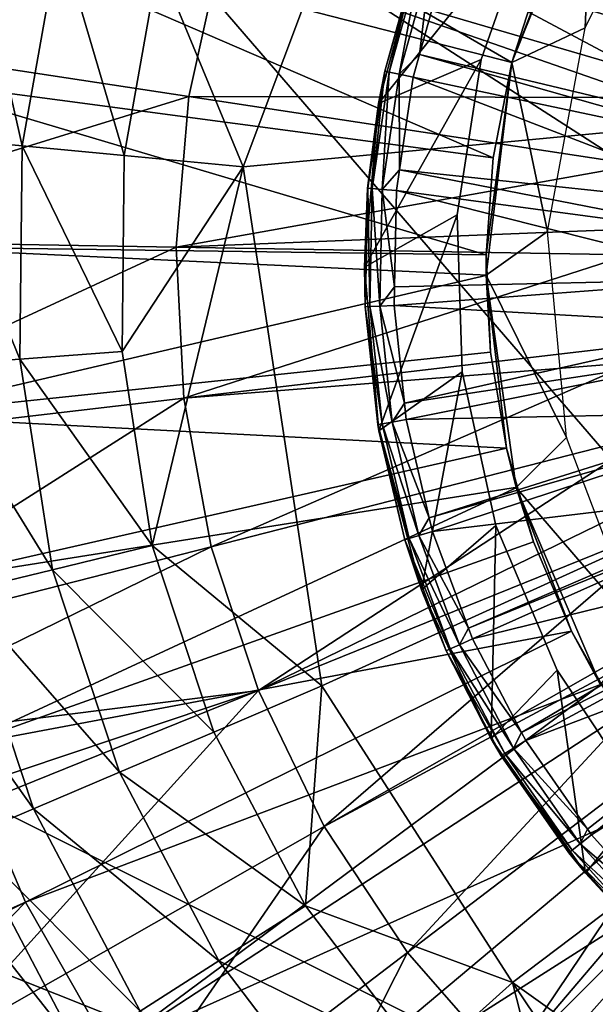
# Model space of a CAD drawing. Extents: x 0 to 10.7, y 0 to 7.7.
# Drawn here: x 3.6 to 4.5, y 2.6 to 4.2 of the extents above; entities that cross this region are included whole.
import ezdxf

# ---------------------------------------------------------------- set-up
doc = ezdxf.new("R2010")
doc.units = 0
doc.layers.add('CHROME', color=40, linetype='CONTINUOUS')
doc.layers.add('VIDRE', color=133, linetype='CONTINUOUS')

msp = doc.modelspace()

# ---------------------------------------------------------------- linework, layer by layer
at = {"layer": 'CHROME'}
for points in [[(3.4216, 4.4178, 11.5045), (4.3923, 4.1688, 11.5429), (3.5067, 4.6832, 11.5045)], [(3.5067, 4.6832, 11.5045), (4.3923, 4.1688, 11.5429), (4.4412, 4.3211, 11.5429)], [(3.915, 4.3554, 11.3321), (3.1295, 4.224, 11.2929), (3.2045, 4.5631, 11.2929)], [(4.6631, 4.5315, 11.9429), (4.5237, 4.4958, 11.9429), (4.5132, 4.2258, 11.9429)], [(4.8382, 4.1634, 13.116), (4.3537, 4.5004, 13.0953), (4.2971, 4.3655, 13.0953)], [(4.8877, 4.2675, 13.116), (4.3537, 4.5004, 13.0953), (4.8382, 4.1634, 13.116)], [(4.5132, 4.2258, 11.9429), (4.5237, 4.4958, 11.9429), (4.3923, 4.1688, 11.9429)], [(4.5237, 4.4958, 11.9429), (4.5077, 4.4666, 11.5429), (4.3923, 4.1688, 11.9429)], [(4.3923, 4.1688, 11.9429), (4.5077, 4.4666, 11.5429), (4.4412, 4.3211, 11.5429)], [(3.3684, 4.1442, 11.5045), (4.3618, 4.0118, 11.5429), (3.4216, 4.4178, 11.5045)], [(3.4216, 4.4178, 11.5045), (4.3618, 4.0118, 11.5429), (4.3923, 4.1688, 11.5429)], [(4.342, 4.1738, 11.6179), (4.1733, 4.1014, 11.6179), (4.4277, 4.4175, 11.6179)], [(4.1733, 4.1014, 11.6179), (4.2431, 4.3624, 11.6179), (4.4277, 4.4175, 11.6179)], [(4.342, 4.1738, 12.1429), (4.342, 4.1738, 11.6179), (4.4277, 4.4175, 11.6179)], [(4.342, 4.1738, 12.1429), (4.4277, 4.4175, 11.6179), (4.4277, 4.4175, 12.1429)], [(3.8613, 4.1128, 11.3321), (3.1295, 4.224, 11.2929), (3.915, 4.3554, 11.3321)], [(3.915, 4.3554, 11.3321), (4.6164, 4.1113, 11.3436), (3.8613, 4.1128, 11.3321)], [(4.6803, 4.2867, 11.3436), (4.6292, 4.1463, 11.3436), (3.915, 4.3554, 11.3321)], [(3.915, 4.3554, 11.3321), (4.6292, 4.1463, 11.3436), (4.6164, 4.1113, 11.3436)], [(4.1733, 4.1014, 11.6179), (4.1836, 4.1545, 13.0454), (4.2431, 4.3624, 11.6179)], [(4.2431, 4.3624, 11.6179), (4.1836, 4.1545, 13.0454), (4.2358, 4.342, 13.0454)], [(4.8373, 4.1606, 13.116), (4.2971, 4.3655, 13.0953), (4.2807, 4.3264, 13.0953)], [(4.8382, 4.1634, 13.116), (4.2971, 4.3655, 13.0953), (4.8373, 4.1606, 13.116)], [(4.1837, 4.1545, 13.0488), (4.2358, 4.342, 13.0454), (4.1836, 4.1545, 13.0454)], [(4.1907, 4.153, 13.0713), (4.2359, 4.342, 13.0488), (4.1837, 4.1545, 13.0488)], [(4.1837, 4.1545, 13.0488), (4.2359, 4.342, 13.0488), (4.2358, 4.342, 13.0454)], [(4.1907, 4.153, 13.0713), (4.2427, 4.3396, 13.0713), (4.2359, 4.342, 13.0488)], [(4.2072, 4.1495, 13.0882), (4.2427, 4.3396, 13.0713), (4.1907, 4.153, 13.0713)], [(4.2072, 4.1495, 13.0882), (4.2586, 4.3341, 13.0882), (4.2427, 4.3396, 13.0713)], [(4.2404, 4.1817, 13.0953), (4.2586, 4.3341, 13.0882), (4.2072, 4.1495, 13.0882)], [(4.2404, 4.1817, 13.0953), (4.2807, 4.3264, 13.0953), (4.2586, 4.3341, 13.0882)], [(4.8038, 4.0472, 13.116), (4.2807, 4.3264, 13.0953), (4.2404, 4.1817, 13.0953)], [(4.8373, 4.1606, 13.116), (4.2807, 4.3264, 13.0953), (4.8038, 4.0472, 13.116)], [(4.3923, 4.1688, 11.9429), (4.4412, 4.3211, 11.5429), (4.3923, 4.1688, 11.5429)], [(3.8613, 4.1128, 11.3321), (3.1004, 3.8779, 11.2929), (3.1295, 4.224, 11.2929)], [(4.5132, 4.2258, 11.9429), (4.3923, 4.1688, 11.9429), (4.4513, 3.8911, 11.9429)], [(4.2072, 4.1495, 13.0882), (4.2301, 4.1446, 13.0953), (4.2404, 4.1817, 13.0953)], [(4.7971, 4.0246, 13.116), (4.2404, 4.1817, 13.0953), (4.2301, 4.1446, 13.0953)], [(4.8038, 4.0472, 13.116), (4.2404, 4.1817, 13.0953), (4.7971, 4.0246, 13.116)], [(4.3026, 3.9185, 11.6179), (4.15, 3.8322, 11.6179), (4.342, 4.1738, 11.6179)], [(4.342, 4.1738, 11.6179), (4.15, 3.8322, 11.6179), (4.1733, 4.1014, 11.6179)], [(4.3026, 3.9185, 12.1429), (4.3026, 3.9185, 11.6179), (4.342, 4.1738, 11.6179)], [(4.3026, 3.9185, 12.1429), (4.342, 4.1738, 11.6179), (4.342, 4.1738, 12.1429)], [(4.4513, 3.8911, 11.9429), (4.3923, 4.1688, 11.9429), (4.3501, 3.8189, 11.9429)], [(4.3501, 3.8523, 11.5429), (4.3501, 3.8189, 11.9429), (4.3923, 4.1688, 11.9429)], [(4.3501, 3.8523, 11.5429), (4.3923, 4.1688, 11.9429), (4.3618, 4.0118, 11.5429)], [(4.3618, 4.0118, 11.5429), (4.3923, 4.1688, 11.9429), (4.3923, 4.1688, 11.5429)], [(3.348, 3.8663, 11.5045), (4.3501, 3.8523, 11.5429), (3.3684, 4.1442, 11.5045)], [(3.3684, 4.1442, 11.5045), (4.3501, 3.8523, 11.5429), (4.3618, 4.0118, 11.5429)], [(4.1758, 4.101, 13.0454), (4.1555, 3.9619, 13.0488), (4.1837, 4.1545, 13.0488)], [(4.1837, 4.1545, 13.0488), (4.1555, 3.9619, 13.0488), (4.1626, 3.9613, 13.0713)], [(4.1837, 4.1545, 13.0488), (4.1626, 3.9613, 13.0713), (4.1907, 4.153, 13.0713)], [(4.1907, 4.153, 13.0713), (4.1626, 3.9613, 13.0713), (4.1794, 3.9599, 13.0882)], [(4.1733, 4.1014, 11.6179), (4.1758, 4.101, 13.0454), (4.1836, 4.1545, 13.0454)], [(4.1837, 4.1545, 13.0488), (4.1836, 4.1545, 13.0454), (4.1758, 4.101, 13.0454)], [(4.1907, 4.153, 13.0713), (4.1794, 3.9599, 13.0882), (4.2072, 4.1495, 13.0882)], [(4.1794, 3.9599, 13.0882), (4.2077, 3.9922, 13.0953), (4.2072, 4.1495, 13.0882)], [(4.2072, 4.1495, 13.0882), (4.2077, 3.9922, 13.0953), (4.2301, 4.1446, 13.0953)], [(4.7849, 3.9308, 13.116), (4.2301, 4.1446, 13.0953), (4.2077, 3.9922, 13.0953)], [(4.7971, 4.0246, 13.116), (4.2301, 4.1446, 13.0953), (4.7849, 3.9308, 13.116)], [(3.8405, 3.8652, 11.3321), (3.1004, 3.8779, 11.2929), (3.8613, 4.1128, 11.3321)], [(3.8613, 4.1128, 11.3321), (4.5994, 4.0006, 11.3436), (3.8405, 3.8652, 11.3321)], [(3.8613, 4.1128, 11.3321), (4.6164, 4.1113, 11.3436), (4.5994, 4.0006, 11.3436)], [(4.15, 3.8322, 11.6179), (4.1553, 3.9619, 13.0454), (4.1733, 4.1014, 11.6179)], [(4.1733, 4.1014, 11.6179), (4.1553, 3.9619, 13.0454), (4.1758, 4.101, 13.0454)], [(4.1758, 4.101, 13.0454), (4.1553, 3.9619, 13.0454), (4.1555, 3.9619, 13.0488)], [(4.5994, 4.0006, 11.3436), (4.583, 3.8946, 11.3436), (3.8405, 3.8652, 11.3321)], [(4.1794, 3.9599, 13.0882), (4.2027, 3.958, 13.0953), (4.2077, 3.9922, 13.0953)], [(4.7784, 3.881, 13.116), (4.2077, 3.9922, 13.0953), (4.2027, 3.958, 13.0953)], [(4.7849, 3.9308, 13.116), (4.2077, 3.9922, 13.0953), (4.7784, 3.881, 13.116)], [(4.15, 3.8322, 11.6179), (4.1527, 3.8321, 13.0454), (4.1553, 3.9619, 13.0454)], [(4.1587, 3.7676, 13.0713), (4.1555, 3.9619, 13.0488), (4.1515, 3.7673, 13.0488)], [(4.1515, 3.7673, 13.0488), (4.1555, 3.9619, 13.0488), (4.1527, 3.8321, 13.0454)], [(4.1555, 3.9619, 13.0488), (4.1553, 3.9619, 13.0454), (4.1527, 3.8321, 13.0454)], [(4.1587, 3.7676, 13.0713), (4.1626, 3.9613, 13.0713), (4.1555, 3.9619, 13.0488)], [(4.1755, 3.7683, 13.0882), (4.1626, 3.9613, 13.0713), (4.1587, 3.7676, 13.0713)], [(4.1755, 3.7683, 13.0882), (4.1794, 3.9599, 13.0882), (4.1626, 3.9613, 13.0713)], [(4.1995, 3.8001, 13.0953), (4.1794, 3.9599, 13.0882), (4.1755, 3.7683, 13.0882)], [(4.1995, 3.8001, 13.0953), (4.2027, 3.958, 13.0953), (4.1794, 3.9599, 13.0882)], [(4.2027, 3.958, 13.0953), (4.1995, 3.8001, 13.0953), (4.7802, 3.813, 13.116)], [(4.7784, 3.881, 13.116), (4.2027, 3.958, 13.0953), (4.7802, 3.813, 13.116)], [(4.3026, 3.9185, 11.6179), (4.1738, 3.5631, 11.6179), (4.15, 3.8322, 11.6179)], [(4.3107, 3.6603, 11.6179), (4.1738, 3.5631, 11.6179), (4.3026, 3.9185, 11.6179)], [(4.3107, 3.6603, 12.1429), (4.3107, 3.6603, 11.6179), (4.3026, 3.9185, 11.6179)], [(4.3107, 3.6603, 12.1429), (4.3026, 3.9185, 11.6179), (4.3026, 3.9185, 12.1429)], [(3.8405, 3.8652, 11.3321), (4.583, 3.8946, 11.3436), (4.5848, 3.8527, 11.3436)], [(4.4513, 3.8911, 11.9429), (4.3501, 3.8189, 11.9429), (4.4821, 3.5521, 11.9429)], [(3.8405, 3.8652, 11.3321), (3.1176, 3.531, 11.2929), (3.1004, 3.8779, 11.2929)], [(3.8528, 3.6171, 11.3321), (3.1176, 3.531, 11.2929), (3.8405, 3.8652, 11.3321)], [(3.3607, 3.5879, 11.5045), (4.3516, 3.819, 11.5429), (3.348, 3.8663, 11.5045)], [(3.348, 3.8663, 11.5045), (4.3516, 3.819, 11.5429), (4.3501, 3.8523, 11.5429)], [(3.8405, 3.8652, 11.3321), (4.5848, 3.8527, 11.3436), (3.8528, 3.6171, 11.3321)], [(4.5848, 3.8527, 11.3436), (4.5913, 3.7034, 11.3436), (3.8528, 3.6171, 11.3321)], [(4.3516, 3.819, 11.5429), (4.3501, 3.8189, 11.9429), (4.3501, 3.8523, 11.5429)], [(3.3607, 3.5879, 11.5045), (4.3574, 3.6925, 11.5429), (4.3516, 3.819, 11.5429)], [(4.1738, 3.5631, 11.6179), (4.1514, 3.7673, 13.0454), (4.15, 3.8322, 11.6179)], [(4.15, 3.8322, 11.6179), (4.1514, 3.7673, 13.0454), (4.1527, 3.8321, 13.0454)], [(4.1515, 3.7673, 13.0488), (4.1527, 3.8321, 13.0454), (4.1514, 3.7673, 13.0454)], [(4.3574, 3.6925, 11.5429), (4.3501, 3.8189, 11.9429), (4.3516, 3.819, 11.5429)], [(4.7802, 3.813, 13.116), (4.1995, 3.8001, 13.0953), (4.1989, 3.7693, 13.0953)], [(4.7802, 3.813, 13.116), (4.1989, 3.7693, 13.0953), (4.7823, 3.7362, 13.116)], [(4.4821, 3.5521, 11.9429), (4.3501, 3.8189, 11.9429), (4.3998, 3.47, 11.9429)], [(4.3835, 3.5347, 11.5429), (4.3998, 3.47, 11.9429), (4.3501, 3.8189, 11.9429)], [(4.3835, 3.5347, 11.5429), (4.3501, 3.8189, 11.9429), (4.3574, 3.6925, 11.5429)], [(4.1755, 3.7683, 13.0882), (4.1989, 3.7693, 13.0953), (4.1995, 3.8001, 13.0953)], [(4.1719, 3.5737, 13.0454), (4.172, 3.5737, 13.0488), (4.1514, 3.7673, 13.0454)], [(4.1514, 3.7673, 13.0454), (4.172, 3.5737, 13.0488), (4.1515, 3.7673, 13.0488)], [(4.1738, 3.5631, 11.6179), (4.1719, 3.5737, 13.0454), (4.1514, 3.7673, 13.0454)], [(4.1515, 3.7673, 13.0488), (4.1791, 3.5749, 13.0713), (4.1587, 3.7676, 13.0713)], [(4.1515, 3.7673, 13.0488), (4.172, 3.5737, 13.0488), (4.1791, 3.5749, 13.0713)], [(4.1587, 3.7676, 13.0713), (4.1957, 3.5778, 13.0882), (4.1755, 3.7683, 13.0882)], [(4.1587, 3.7676, 13.0713), (4.1791, 3.5749, 13.0713), (4.1957, 3.5778, 13.0882)], [(4.1755, 3.7683, 13.0882), (4.2159, 3.6085, 13.0953), (4.1989, 3.7693, 13.0953)], [(4.1957, 3.5778, 13.0882), (4.2159, 3.6085, 13.0953), (4.1755, 3.7683, 13.0882)], [(4.7823, 3.7362, 13.116), (4.1989, 3.7693, 13.0953), (4.2159, 3.6085, 13.0953)], [(4.7823, 3.7362, 13.116), (4.2159, 3.6085, 13.0953), (4.7898, 3.6956, 13.116)], [(4.3835, 3.5347, 11.5429), (4.3574, 3.6925, 11.5429), (3.3607, 3.5879, 11.5045)], [(3.8528, 3.6171, 11.3321), (4.5913, 3.7034, 11.3436), (4.5925, 3.6755, 11.3436)], [(4.7898, 3.6956, 13.116), (4.2159, 3.6085, 13.0953), (4.2187, 3.5817, 13.0953)], [(4.7898, 3.6956, 13.116), (4.2187, 3.5817, 13.0953), (4.8088, 3.5938, 13.116)], [(3.8528, 3.6171, 11.3321), (4.5925, 3.6755, 11.3436), (3.8981, 3.3728, 11.3321)], [(3.8981, 3.3728, 11.3321), (4.5925, 3.6755, 11.3436), (4.6214, 3.5576, 11.3436)], [(4.3107, 3.6603, 11.6179), (4.2439, 3.3021, 11.6179), (4.1738, 3.5631, 11.6179)], [(4.3662, 3.4079, 11.6179), (4.2439, 3.3021, 11.6179), (4.3107, 3.6603, 11.6179)], [(4.3662, 3.4079, 12.1429), (4.3662, 3.4079, 11.6179), (4.3107, 3.6603, 11.6179)], [(4.3662, 3.4079, 12.1429), (4.3107, 3.6603, 11.6179), (4.3107, 3.6603, 12.1429)], [(3.8528, 3.6171, 11.3321), (3.181, 3.1895, 11.2929), (3.1176, 3.531, 11.2929)], [(3.8981, 3.3728, 11.3321), (3.181, 3.1895, 11.2929), (3.8528, 3.6171, 11.3321)], [(4.1957, 3.5778, 13.0882), (4.2187, 3.5817, 13.0953), (4.2159, 3.6085, 13.0953)], [(4.8088, 3.5938, 13.116), (4.2187, 3.5817, 13.0953), (4.2567, 3.4205, 13.0953)], [(4.8088, 3.5938, 13.116), (4.2567, 3.4205, 13.0953), (4.8137, 3.5799, 13.116)], [(3.3607, 3.5879, 11.5045), (3.4061, 3.3129, 11.5045), (4.3835, 3.5347, 11.5429)], [(4.2396, 3.3912, 13.0882), (4.1957, 3.5778, 13.0882), (4.1791, 3.5749, 13.0713)], [(4.2567, 3.4205, 13.0953), (4.2187, 3.5817, 13.0953), (4.1957, 3.5778, 13.0882)], [(4.2567, 3.4205, 13.0953), (4.1957, 3.5778, 13.0882), (4.2396, 3.3912, 13.0882)], [(4.8137, 3.5799, 13.116), (4.2567, 3.4205, 13.0953), (4.262, 3.398, 13.0953)], [(4.8137, 3.5799, 13.116), (4.262, 3.398, 13.0953), (4.8533, 3.4685, 13.116)], [(4.172, 3.5737, 13.0488), (4.1719, 3.5737, 13.0454), (4.1744, 3.5632, 13.0454)], [(4.1744, 3.5632, 13.0454), (4.1719, 3.5737, 13.0454), (4.1738, 3.5631, 11.6179)], [(4.2235, 3.3863, 13.0713), (4.1791, 3.5749, 13.0713), (4.172, 3.5737, 13.0488)], [(4.2235, 3.3863, 13.0713), (4.172, 3.5737, 13.0488), (4.2166, 3.3843, 13.0488)], [(4.2166, 3.3843, 13.0488), (4.172, 3.5737, 13.0488), (4.1744, 3.5632, 13.0454)], [(4.1744, 3.5632, 13.0454), (4.1738, 3.5631, 11.6179), (4.2165, 3.3842, 13.0454)], [(4.2165, 3.3842, 13.0454), (4.1738, 3.5631, 11.6179), (4.2439, 3.3021, 11.6179)], [(4.2166, 3.3843, 13.0488), (4.1744, 3.5632, 13.0454), (4.2165, 3.3842, 13.0454)], [(4.2396, 3.3912, 13.0882), (4.1791, 3.5749, 13.0713), (4.2235, 3.3863, 13.0713)], [(3.8981, 3.3728, 11.3321), (4.6214, 3.5576, 11.3436), (3.9756, 3.1368, 11.3321)], [(4.6214, 3.5576, 11.3436), (4.6446, 3.4625, 11.3436), (3.9756, 3.1368, 11.3321)], [(4.4821, 3.5521, 11.9429), (4.3998, 3.47, 11.9429), (4.6031, 3.2339, 11.9429)], [(3.4061, 3.3129, 11.5045), (4.402, 3.4707, 11.5429), (4.3835, 3.5347, 11.5429)], [(4.402, 3.4707, 11.5429), (4.3998, 3.47, 11.9429), (4.3835, 3.5347, 11.5429)], [(3.4061, 3.3129, 11.5045), (3.4838, 3.0452, 11.5045), (4.402, 3.4707, 11.5429)], [(3.4838, 3.0452, 11.5045), (4.428, 3.381, 11.5429), (4.402, 3.4707, 11.5429)], [(4.8533, 3.4685, 13.116), (4.262, 3.398, 13.0953), (4.3211, 3.2392, 13.0953)], [(4.8533, 3.4685, 13.116), (4.3211, 3.2392, 13.0953), (4.8572, 3.4574, 13.116)], [(4.428, 3.381, 11.5429), (4.3998, 3.47, 11.9429), (4.402, 3.4707, 11.5429)], [(4.6031, 3.2339, 11.9429), (4.3998, 3.47, 11.9429), (4.5382, 3.1459, 11.9429)], [(4.4905, 3.2338, 11.5429), (4.5382, 3.1459, 11.9429), (4.3998, 3.47, 11.9429)], [(4.4905, 3.2338, 11.5429), (4.3998, 3.47, 11.9429), (4.428, 3.381, 11.5429)], [(3.9756, 3.1368, 11.3321), (4.6446, 3.4625, 11.3436), (4.6663, 3.416, 11.3436)], [(4.8572, 3.4574, 13.116), (4.3211, 3.2392, 13.0953), (4.3279, 3.2212, 13.0953)], [(4.8572, 3.4574, 13.116), (4.3279, 3.2212, 13.0953), (4.9081, 3.3639, 13.116)], [(3.9756, 3.1368, 11.3321), (4.6663, 3.416, 11.3436), (4.0838, 2.9131, 11.3321)], [(4.6663, 3.416, 11.3436), (4.7294, 3.2806, 11.3436), (4.0838, 2.9131, 11.3321)], [(4.2396, 3.3912, 13.0882), (4.262, 3.398, 13.0953), (4.2567, 3.4205, 13.0953)], [(4.3662, 3.4079, 11.6179), (4.3583, 3.0573, 11.6179), (4.2439, 3.3021, 11.6179)], [(4.4671, 3.1701, 11.6179), (4.3583, 3.0573, 11.6179), (4.3662, 3.4079, 11.6179)], [(4.4671, 3.1701, 12.1429), (4.4671, 3.1701, 11.6179), (4.3662, 3.4079, 11.6179)], [(4.4671, 3.1701, 12.1429), (4.3662, 3.4079, 11.6179), (4.3662, 3.4079, 12.1429)], [(4.2166, 3.3843, 13.0488), (4.2165, 3.3842, 13.0454), (4.2467, 3.3032, 13.0454)], [(4.2165, 3.3842, 13.0454), (4.2439, 3.3021, 11.6179), (4.2467, 3.3032, 13.0454)], [(4.2166, 3.3843, 13.0488), (4.2911, 3.2048, 13.0713), (4.2235, 3.3863, 13.0713)], [(4.2467, 3.3032, 13.0454), (4.2846, 3.2019, 13.0488), (4.2166, 3.3843, 13.0488)], [(4.2166, 3.3843, 13.0488), (4.2846, 3.2019, 13.0488), (4.2911, 3.2048, 13.0713)], [(4.2235, 3.3863, 13.0713), (4.3065, 3.2117, 13.0882), (4.2396, 3.3912, 13.0882)], [(4.2235, 3.3863, 13.0713), (4.2911, 3.2048, 13.0713), (4.3065, 3.2117, 13.0882)], [(4.2396, 3.3912, 13.0882), (4.3211, 3.2392, 13.0953), (4.262, 3.398, 13.0953)], [(4.3065, 3.2117, 13.0882), (4.3211, 3.2392, 13.0953), (4.2396, 3.3912, 13.0882)], [(3.8981, 3.3728, 11.3321), (3.2232, 3.0424, 11.2929), (3.181, 3.1895, 11.2929)], [(3.9756, 3.1368, 11.3321), (3.2232, 3.0424, 11.2929), (3.8981, 3.3728, 11.3321)], [(3.4838, 3.0452, 11.5045), (4.4905, 3.2338, 11.5429), (4.428, 3.381, 11.5429)], [(4.9081, 3.3639, 13.116), (4.3279, 3.2212, 13.0953), (4.4083, 3.0677, 13.0953)], [(4.9081, 3.3639, 13.116), (4.4083, 3.0677, 13.0953), (4.9264, 3.3301, 13.116)], [(4.9264, 3.3301, 13.116), (4.4083, 3.0677, 13.0953), (4.4154, 3.0541, 13.0953)], [(4.9264, 3.3301, 13.116), (4.4154, 3.0541, 13.0953), (4.975, 3.2669, 13.116)], [(4.2467, 3.3032, 13.0454), (4.2439, 3.3021, 11.6179), (4.2845, 3.2018, 13.0454)], [(4.2845, 3.2018, 13.0454), (4.2439, 3.3021, 11.6179), (4.3583, 3.0573, 11.6179)], [(4.2467, 3.3032, 13.0454), (4.2845, 3.2018, 13.0454), (4.2846, 3.2019, 13.0488)], [(4.0838, 2.9131, 11.3321), (4.7294, 3.2806, 11.3436), (4.7373, 3.2637, 11.3436)], [(4.0838, 2.9131, 11.3321), (4.7373, 3.2637, 11.3436), (4.2209, 2.7059, 11.3321)], [(4.2209, 2.7059, 11.3321), (4.7373, 3.2637, 11.3436), (4.8145, 3.1583, 11.3436)], [(4.4154, 3.0541, 13.0953), (4.5166, 2.9087, 13.0953), (4.975, 3.2669, 13.116)], [(4.975, 3.2669, 13.116), (4.5166, 2.9087, 13.0953), (4.5232, 2.8992, 13.0953)], [(4.975, 3.2669, 13.116), (4.5232, 2.8992, 13.0953), (5.0146, 3.2153, 13.116)], [(4.3065, 3.2117, 13.0882), (4.3279, 3.2212, 13.0953), (4.3211, 3.2392, 13.0953)], [(3.5925, 2.7887, 11.5045), (4.4905, 3.2338, 11.5429), (3.4838, 3.0452, 11.5045)], [(3.5925, 2.7887, 11.5045), (4.5401, 3.147, 11.5429), (4.4905, 3.2338, 11.5429)], [(4.4083, 3.0677, 13.0953), (4.3279, 3.2212, 13.0953), (4.3065, 3.2117, 13.0882)], [(4.5401, 3.147, 11.5429), (4.5382, 3.1459, 11.9429), (4.4905, 3.2338, 11.5429)], [(4.381, 3.0332, 13.0713), (4.2911, 3.2048, 13.0713), (4.2846, 3.2019, 13.0488)], [(4.3954, 3.0419, 13.0882), (4.3065, 3.2117, 13.0882), (4.2911, 3.2048, 13.0713)], [(4.3954, 3.0419, 13.0882), (4.2911, 3.2048, 13.0713), (4.381, 3.0332, 13.0713)], [(4.4083, 3.0677, 13.0953), (4.3065, 3.2117, 13.0882), (4.3954, 3.0419, 13.0882)], [(5.0146, 3.2153, 13.116), (4.5232, 2.8992, 13.0953), (4.6444, 2.7648, 13.0953)], [(4.2846, 3.2019, 13.0488), (4.2845, 3.2018, 13.0454), (4.3598, 3.0581, 13.0454)], [(4.2845, 3.2018, 13.0454), (4.3583, 3.0573, 11.6179), (4.3598, 3.0581, 13.0454)], [(4.381, 3.0332, 13.0713), (4.2846, 3.2019, 13.0488), (4.3749, 3.0295, 13.0488)], [(4.3749, 3.0295, 13.0488), (4.2846, 3.2019, 13.0488), (4.3598, 3.0581, 13.0454)], [(4.2209, 2.7059, 11.3321), (4.8145, 3.1583, 11.3436), (4.3844, 2.5189, 11.3321)], [(4.4671, 3.1701, 11.6179), (4.5134, 2.8361, 11.6179), (4.3583, 3.0573, 11.6179)], [(4.8145, 3.1583, 11.3436), (4.8669, 3.0868, 11.3436), (4.3844, 2.5189, 11.3321)], [(4.61, 2.9548, 11.6179), (4.5134, 2.8361, 11.6179), (4.4671, 3.1701, 11.6179)], [(4.61, 2.9548, 12.1429), (4.61, 2.9548, 11.6179), (4.4671, 3.1701, 11.6179)], [(4.61, 2.9548, 12.1429), (4.4671, 3.1701, 11.6179), (4.4671, 3.1701, 12.1429)], [(3.7309, 2.5467, 11.5045), (4.5401, 3.147, 11.5429), (3.5925, 2.7887, 11.5045)], [(3.7309, 2.5467, 11.5045), (4.5699, 3.0949, 11.5429), (4.5401, 3.147, 11.5429)], [(3.9756, 3.1368, 11.3321), (3.273, 2.9009, 11.2929), (3.2232, 3.0424, 11.2929)], [(3.2893, 2.8595, 11.2929), (3.273, 2.9009, 11.2929), (3.9756, 3.1368, 11.3321)], [(3.2893, 2.8595, 11.2929), (3.9756, 3.1368, 11.3321), (3.4406, 2.5469, 11.2929)], [(3.4406, 2.5469, 11.2929), (3.9756, 3.1368, 11.3321), (4.0838, 2.9131, 11.3321)], [(3.7309, 2.5467, 11.5045), (4.6651, 2.9665, 11.5429), (4.5699, 3.0949, 11.5429)], [(4.3844, 2.5189, 11.3321), (4.8669, 3.0868, 11.3436), (4.9116, 3.0459, 11.3436)], [(4.3954, 3.0419, 13.0882), (4.4154, 3.0541, 13.0953), (4.4083, 3.0677, 13.0953)], [(3.4838, 3.0452, 11.5045), (2.6761, 2.3837, 11.4461), (3.5925, 2.7887, 11.5045)], [(4.3598, 3.0581, 13.0454), (4.3583, 3.0573, 11.6179), (4.3748, 3.0294, 13.0454)], [(4.3748, 3.0294, 13.0454), (4.3583, 3.0573, 11.6179), (4.5134, 2.8361, 11.6179)], [(4.3749, 3.0295, 13.0488), (4.3598, 3.0581, 13.0454), (4.3748, 3.0294, 13.0454)], [(4.3844, 2.5189, 11.3321), (4.9116, 3.0459, 11.3436), (4.5713, 2.3552, 11.3321)], [(4.3954, 3.0419, 13.0882), (4.5166, 2.9087, 13.0953), (4.4154, 3.0541, 13.0953)], [(4.3748, 3.0294, 13.0454), (4.4861, 2.8697, 13.0488), (4.3749, 3.0295, 13.0488)], [(4.486, 2.8697, 13.0454), (4.4861, 2.8697, 13.0488), (4.3748, 3.0294, 13.0454)], [(4.3748, 3.0294, 13.0454), (4.5134, 2.8361, 11.6179), (4.486, 2.8697, 13.0454)], [(4.3749, 3.0295, 13.0488), (4.4917, 2.8742, 13.0713), (4.381, 3.0332, 13.0713)], [(4.3749, 3.0295, 13.0488), (4.4861, 2.8697, 13.0488), (4.4917, 2.8742, 13.0713)], [(4.381, 3.0332, 13.0713), (4.5049, 2.8847, 13.0882), (4.3954, 3.0419, 13.0882)], [(4.381, 3.0332, 13.0713), (4.4917, 2.8742, 13.0713), (4.5049, 2.8847, 13.0882)], [(4.5049, 2.8847, 13.0882), (4.5166, 2.9087, 13.0953), (4.3954, 3.0419, 13.0882)], [(3.8969, 2.3229, 11.5045), (4.6651, 2.9665, 11.5429), (3.7309, 2.5467, 11.5045)], [(3.8969, 2.3229, 11.5045), (4.7566, 2.8695, 11.5429), (4.6651, 2.9665, 11.5429)], [(4.61, 2.9548, 11.6179), (4.7046, 2.6452, 11.6179), (4.5134, 2.8361, 11.6179)], [(3.4406, 2.5469, 11.2929), (4.0838, 2.9131, 11.3321), (3.6322, 2.2572, 11.2929)], [(3.6322, 2.2572, 11.2929), (4.0838, 2.9131, 11.3321), (4.2209, 2.7059, 11.3321)], [(4.5049, 2.8847, 13.0882), (4.5232, 2.8992, 13.0953), (4.5166, 2.9087, 13.0953)], [(4.6444, 2.7648, 13.0953), (4.5232, 2.8992, 13.0953), (4.5049, 2.8847, 13.0882)], [(4.6333, 2.7424, 13.0882), (4.5049, 2.8847, 13.0882), (4.4917, 2.8742, 13.0713)], [(4.6444, 2.7648, 13.0953), (4.5049, 2.8847, 13.0882), (4.6333, 2.7424, 13.0882)], [(4.0882, 2.1202, 11.5045), (4.7566, 2.8695, 11.5429), (3.8969, 2.3229, 11.5045)], [(4.0882, 2.1202, 11.5045), (4.7749, 2.8501, 11.5429), (4.7566, 2.8695, 11.5429)], [(4.4861, 2.8697, 13.0488), (4.486, 2.8697, 13.0454), (4.515, 2.8376, 13.0454)], [(4.5134, 2.8361, 11.6179), (4.515, 2.8376, 13.0454), (4.486, 2.8697, 13.0454)], [(4.6215, 2.7303, 13.0713), (4.4917, 2.8742, 13.0713), (4.4861, 2.8697, 13.0488)], [(4.6215, 2.7303, 13.0713), (4.4861, 2.8697, 13.0488), (4.6165, 2.7252, 13.0488)], [(4.6165, 2.7252, 13.0488), (4.4861, 2.8697, 13.0488), (4.515, 2.8376, 13.0454)], [(4.6333, 2.7424, 13.0882), (4.4917, 2.8742, 13.0713), (4.6215, 2.7303, 13.0713)], [(4.0882, 2.1202, 11.5045), (4.8977, 2.7476, 11.5429), (4.7749, 2.8501, 11.5429)], [(4.5134, 2.8361, 11.6179), (4.6164, 2.7251, 13.0454), (4.515, 2.8376, 13.0454)], [(4.7046, 2.6452, 11.6179), (4.6164, 2.7251, 13.0454), (4.5134, 2.8361, 11.6179)], [(4.6165, 2.7252, 13.0488), (4.515, 2.8376, 13.0454), (4.6164, 2.7251, 13.0454)], [(2.6761, 2.3837, 11.4461), (2.6975, 2.3451, 11.4461), (3.5925, 2.7887, 11.5045)], [(3.5925, 2.7887, 11.5045), (2.6975, 2.3451, 11.4461), (2.8649, 2.0424, 11.4461)], [(3.5925, 2.7887, 11.5045), (2.8649, 2.0424, 11.4461), (3.7309, 2.5467, 11.5045)], [(4.3021, 1.9416, 11.5045), (4.8977, 2.7476, 11.5429), (4.0882, 2.1202, 11.5045)], [(4.3021, 1.9416, 11.5045), (5.0318, 2.6604, 11.5429), (4.8977, 2.7476, 11.5429)], [(3.6322, 2.2572, 11.2929), (4.2209, 2.7059, 11.3321), (3.8607, 1.9957, 11.2929)], [(3.8607, 1.9957, 11.2929), (4.2209, 2.7059, 11.3321), (4.3844, 2.5189, 11.3321)], [(4.5357, 1.7896, 11.5045), (5.0318, 2.6604, 11.5429), (4.3021, 1.9416, 11.5045)]]:
    msp.add_3dface(points, dxfattribs=at)
at = {"layer": 'VIDRE'}
for points in [[(4.6364, 5.2308, 0.8638), (4.2849, 4.8877, 0.8638), (6.4855, 4.2368, 0.8106)], [(6.3186, 2.8834, 0.1679), (3.5845, 4.6424, 0.0929), (7.5407, 5.1532, 0.0929)], [(3.8115, 4.3337, 0.9023), (3.9506, 3.9974, 0.8638), (4.2849, 4.8877, 0.8638)], [(4.2849, 4.8877, 0.8638), (3.9506, 3.9974, 0.8638), (6.4855, 4.2368, 0.8106)], [(3.5845, 4.6424, 0.0929), (2.7153, 3.3569, 0.1108), (2.6776, 3.807, 0.1108)], [(3.5845, 4.6424, 0.0929), (2.6776, 3.807, 0.1108), (2.7074, 4.2578, 0.1108)], [(6.1902, 1.6221, 0.0929), (2.7153, 3.3569, 0.1108), (3.5845, 4.6424, 0.0929)], [(6.3186, 2.8834, 0.1679), (6.1902, 1.6221, 0.0929), (3.5845, 4.6424, 0.0929)], [(3.587, 4.0318, 0.9814), (3.4999, 4.4163, 1.1055), (3.434, 4.0462, 1.1055)], [(3.587, 4.0318, 0.9814), (3.6485, 4.3769, 0.9814), (3.4999, 4.4163, 1.1055)], [(3.7549, 4.016, 0.9023), (3.6485, 4.3769, 0.9814), (3.587, 4.0318, 0.9814)], [(3.7549, 4.016, 0.9023), (3.8115, 4.3337, 0.9023), (3.6485, 4.3769, 0.9814)], [(3.9506, 3.9974, 0.8638), (3.8115, 4.3337, 0.9023), (3.7549, 4.016, 0.9023)], [(3.9506, 3.9974, 0.8638), (4.0802, 3.1443, 0.8638), (6.4855, 4.2368, 0.8106)], [(4.0802, 3.1443, 0.8638), (4.3935, 2.6564, 0.8638), (6.4855, 4.2368, 0.8106)], [(5.034, 2.1992, 0.8638), (6.4855, 4.2368, 0.8106), (4.3935, 2.6564, 0.8638)], [(3.434, 4.0462, 1.1055), (3.4298, 3.6703, 1.1055), (3.5832, 3.6813, 0.9814)], [(3.434, 4.0462, 1.1055), (3.5832, 3.6813, 0.9814), (3.587, 4.0318, 0.9814)], [(3.587, 4.0318, 0.9814), (3.5832, 3.6813, 0.9814), (3.7514, 3.6934, 0.9023)], [(3.587, 4.0318, 0.9814), (3.7514, 3.6934, 0.9023), (3.7549, 4.016, 0.9023)], [(3.7549, 4.016, 0.9023), (3.7514, 3.6934, 0.9023), (3.9506, 3.9974, 0.8638)], [(3.9506, 3.9974, 0.8638), (3.7514, 3.6934, 0.9023), (3.801, 3.3746, 0.9023)], [(3.801, 3.3746, 0.9023), (4.0802, 3.1443, 0.8638), (3.9506, 3.9974, 0.8638)], [(3.801, 3.3746, 0.9023), (3.7514, 3.6934, 0.9023), (3.5832, 3.6813, 0.9814)], [(3.6371, 3.335, 0.9814), (3.5832, 3.6813, 0.9814), (3.4298, 3.6703, 1.1055)], [(3.801, 3.3746, 0.9023), (3.5832, 3.6813, 0.9814), (3.6371, 3.335, 0.9814)], [(3.6371, 3.335, 0.9814), (3.4298, 3.6703, 1.1055), (3.4876, 3.2989, 1.1055)], [(3.9024, 3.0683, 0.9023), (3.801, 3.3746, 0.9023), (3.6371, 3.335, 0.9814)], [(4.0802, 3.1443, 0.8638), (3.801, 3.3746, 0.9023), (3.9024, 3.0683, 0.9023)], [(6.1902, 1.6221, 0.0929), (2.8874, 2.9389, 0.0929), (2.7153, 3.3569, 0.1108)], [(3.7473, 3.0022, 0.9814), (3.6371, 3.335, 0.9814), (3.4876, 3.2989, 1.1055)], [(3.9024, 3.0683, 0.9023), (3.6371, 3.335, 0.9814), (3.7473, 3.0022, 0.9814)], [(3.6058, 2.942, 1.1055), (3.4876, 3.2989, 1.1055), (3.3718, 3.2709, 1.2643)], [(3.7473, 3.0022, 0.9814), (3.4876, 3.2989, 1.1055), (3.6058, 2.942, 1.1055)], [(3.6058, 2.942, 1.1055), (3.3718, 3.2709, 1.2643), (3.4962, 2.8954, 1.2643)], [(3.9024, 3.0683, 0.9023), (4.0529, 2.7828, 0.9023), (4.0802, 3.1443, 0.8638)], [(4.0529, 2.7828, 0.9023), (4.3935, 2.6564, 0.8638), (4.0802, 3.1443, 0.8638)], [(3.7473, 3.0022, 0.9814), (4.0529, 2.7828, 0.9023), (3.9024, 3.0683, 0.9023)], [(3.6058, 2.942, 1.1055), (3.9107, 2.6922, 0.9814), (3.7473, 3.0022, 0.9814)], [(3.7473, 3.0022, 0.9814), (3.9107, 2.6922, 0.9814), (4.0529, 2.7828, 0.9023)], [(6.1902, 1.6221, 0.0929), (3.0521, 2.5296, 0.0929), (2.8874, 2.9389, 0.0929)], [(3.4962, 2.8954, 1.2643), (3.7811, 2.6095, 1.1055), (3.6058, 2.942, 1.1055)], [(3.6058, 2.942, 1.1055), (3.7811, 2.6095, 1.1055), (3.9107, 2.6922, 0.9814)], [(3.4274, 2.8661, 1.4419), (3.6806, 2.5454, 1.2643), (3.4962, 2.8954, 1.2643)], [(3.4962, 2.8954, 1.2643), (3.6806, 2.5454, 1.2643), (3.7811, 2.6095, 1.1055)], [(3.3997, 2.8543, 1.6322), (3.6176, 2.5052, 1.4419), (3.4274, 2.8661, 1.4419)], [(3.4274, 2.8661, 1.4419), (3.6176, 2.5052, 1.4419), (3.6806, 2.5454, 1.2643)], [(3.3997, 2.8543, 1.6322), (3.551, 2.5672, 1.6322), (3.6176, 2.5052, 1.4419)], [(4.2482, 2.526, 0.9023), (4.0529, 2.7828, 0.9023), (3.9107, 2.6922, 0.9814)], [(4.3935, 2.6564, 0.8638), (4.0529, 2.7828, 0.9023), (4.2482, 2.526, 0.9023)], [(4.1229, 2.4132, 0.9814), (3.9107, 2.6922, 0.9814), (3.7811, 2.6095, 1.1055)], [(4.2482, 2.526, 0.9023), (3.9107, 2.6922, 0.9814), (4.1229, 2.4132, 0.9814)], [(4.3935, 2.6564, 0.8638), (4.2482, 2.526, 0.9023), (4.4832, 2.3049, 0.9023)], [(4.3935, 2.6564, 0.8638), (4.4832, 2.3049, 0.9023), (4.7514, 2.1255, 0.9023)], [(4.7514, 2.1255, 0.9023), (5.034, 2.1992, 0.8638), (4.3935, 2.6564, 0.8638)]]:
    msp.add_3dface(points, dxfattribs=at)

doc.saveas('drawing.dxf')
